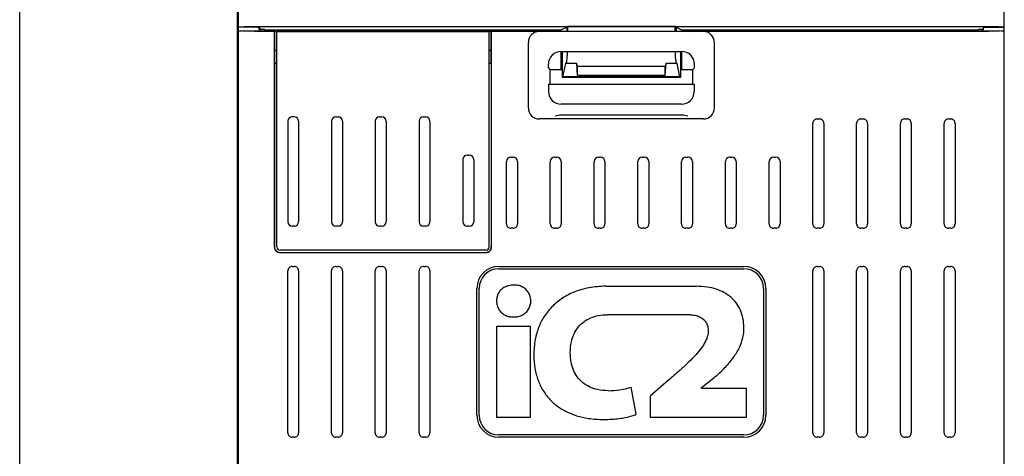
# Model space of a CAD drawing. Units: millimetres. Extents: x 0 to 594, y 0 to 420.
# Drawn here: x 45 to 76, y 125 to 139 of the extents above; entities that cross this region are included whole.
import ezdxf

# ---------------------------------------------------------------- set-up
doc = ezdxf.new("R2010")
doc.units = ezdxf.units.MM
doc.header["$LTSCALE"] = 32.67
doc.layers.get('0').update_dxf_attribs({"linetype": 'CONTINUOUS'})

msp = doc.modelspace()

# ---------------------------------------------------------------- linework, layer by layer
at = {"color": 7, "linetype": 'CONTINUOUS'}
for p, q in [((44.56, 71.489), (44.56, 170.36)), ((51.525, 121.465), (51.525, 163.413)), ((51.56, 90.98), (51.56, 163.36)), ((76.06, 90.945), (76.06, 163.413)), ((52.211, 138.44), (51.56, 138.44)), ((51.712, 138.318), (52.715, 138.318)), ((52.233, 138.318), (52.211, 138.44)), ((52.211, 138.44), (52.26, 138.367)), ((52.26, 138.318), (52.26, 138.367)), ((52.319, 138.367), (52.26, 138.367)), ((52.389, 138.365), (52.4, 138.349)), ((52.4, 138.349), (52.4, 138.318)), ((52.4, 138.349), (61.885, 138.349)), ((52.54, 138.466), (75.08, 138.466)), ((52.707, 138.302), (52.54, 138.302)), ((52.707, 138.302), (52.715, 138.318)), ((52.707, 131.399), (52.707, 138.302)), ((52.715, 138.318), (52.715, 137.705)), ((52.715, 138.304), (52.785, 138.304)), ((52.785, 131.405), (52.785, 138.311)), ((52.785, 138.311), (59.575, 138.311)), ((52.785, 138.303), (59.575, 138.303)), ((59.575, 131.405), (59.575, 138.311)), ((59.645, 138.304), (59.575, 138.304)), ((59.645, 137.705), (59.645, 138.318)), ((59.645, 138.318), (59.653, 138.302)), ((59.645, 138.318), (61.445, 138.318)), ((59.653, 131.399), (59.653, 138.302)), ((61.477, 138.302), (59.653, 138.302)), ((61.185, 138.287), (61.186, 138.3)), ((61.477, 138.301), (61.445, 138.318)), ((66.143, 138.3), (61.477, 138.3)), ((61.885, 138.349), (62.06, 138.44)), ((61.885, 138.3), (61.885, 138.349)), ((62.06, 138.44), (62.093, 138.457)), ((62.06, 138.44), (62.06, 138.3)), ((62.093, 138.3), (62.093, 138.457)), ((65.527, 138.457), (62.093, 138.457)), ((65.527, 138.3), (65.527, 138.457)), ((65.56, 138.44), (65.527, 138.457)), ((65.56, 138.44), (65.56, 138.3)), ((65.56, 138.44), (65.735, 138.349)), ((65.735, 138.349), (65.735, 138.3)), ((65.735, 138.349), (75.22, 138.349)), ((66.143, 138.302), (66.175, 138.318)), ((66.434, 138.302), (66.143, 138.302)), ((66.175, 138.318), (75.908, 138.318)), ((75.08, 138.302), (66.434, 138.302)), ((66.434, 138.3), (66.435, 138.287)), ((75.231, 138.365), (75.22, 138.349)), ((75.22, 138.318), (75.22, 138.349)), ((75.36, 138.367), (75.301, 138.367)), ((75.409, 138.44), (75.36, 138.367)), ((75.36, 138.318), (75.36, 138.367)), ((75.387, 138.318), (75.409, 138.44)), ((75.409, 138.44), (76.06, 138.44)), ((52.715, 137.705), (52.713, 137.285)), ((52.715, 137.705), (52.785, 137.705)), ((59.575, 137.705), (59.645, 137.705)), ((59.647, 137.285), (59.645, 137.705)), ((60.835, 135.85), (60.835, 137.95)), ((61.885, 137.076), (61.885, 137.663)), ((61.885, 137.663), (65.735, 137.663)), ((61.919, 137.663), (61.919, 136.83)), ((65.701, 137.663), (65.701, 136.83)), ((65.735, 137.663), (65.735, 137.076)), ((66.785, 135.85), (66.785, 137.95)), ((52.713, 137.285), (52.713, 131.405)), ((52.713, 137.285), (52.785, 137.285)), ((59.575, 137.285), (59.647, 137.285)), ((59.647, 137.285), (59.647, 131.405)), ((61.473, 137.138), (61.473, 137.25)), ((61.473, 137.138), (61.534, 137.077)), ((61.534, 136.602), (61.534, 137.077)), ((61.919, 137.076), (61.604, 137.076)), ((61.937, 136.853), (62.028, 137.279)), ((62.028, 137.279), (62.054, 137.31)), ((62.382, 137.279), (62.028, 137.279)), ((62.41, 136.893), (62.382, 137.279)), ((62.41, 137.176), (62.382, 137.279)), ((62.41, 136.893), (62.41, 137.176)), ((65.21, 137.176), (62.41, 137.176)), ((65.21, 136.893), (65.238, 137.279)), ((65.238, 137.279), (65.21, 137.176)), ((65.21, 136.893), (65.21, 137.176)), ((65.592, 137.279), (65.238, 137.279)), ((65.592, 137.279), (65.566, 137.31)), ((65.683, 136.853), (65.592, 137.279)), ((66.016, 137.076), (65.701, 137.076)), ((66.086, 137.077), (66.147, 137.138)), ((66.086, 137.077), (66.086, 136.602)), ((66.147, 137.138), (66.147, 137.25)), ((61.919, 136.83), (61.937, 136.853)), ((65.701, 136.83), (61.919, 136.83)), ((65.683, 136.853), (61.937, 136.853)), ((65.21, 136.893), (62.41, 136.893)), ((65.701, 136.83), (65.683, 136.853)), ((61.482, 136.602), (61.482, 136.375)), ((66.138, 136.602), (61.482, 136.602)), ((66.138, 136.602), (66.138, 136.375)), ((65.735, 135.972), (61.885, 135.972)), ((53.345, 135.57), (53.275, 135.57)), ((54.675, 135.57), (54.745, 135.57)), ((56.075, 135.57), (56.145, 135.57)), ((57.475, 135.57), (57.545, 135.57)), ((66.435, 135.5), (61.185, 135.5)), ((65.735, 135.624), (61.885, 135.624)), ((70.075, 135.5), (70.145, 135.5)), ((71.475, 135.5), (71.545, 135.5)), ((72.875, 135.5), (72.945, 135.5)), ((74.275, 135.5), (74.345, 135.5)), ((53.135, 135.43), (53.135, 132.21)), ((53.485, 135.43), (53.485, 132.21)), ((54.535, 135.43), (54.535, 132.21)), ((54.885, 135.43), (54.885, 132.21)), ((55.935, 135.43), (55.935, 132.21)), ((56.285, 135.43), (56.285, 132.21)), ((57.335, 135.43), (57.335, 132.21)), ((57.685, 135.43), (57.685, 132.21)), ((69.935, 132.14), (69.935, 135.361)), ((70.285, 135.361), (70.285, 132.14)), ((71.335, 132.14), (71.335, 135.361)), ((71.685, 135.361), (71.685, 132.14)), ((72.735, 132.14), (72.735, 135.361)), ((73.085, 135.361), (73.085, 132.14)), ((74.135, 132.14), (74.135, 135.361)), ((74.485, 135.361), (74.485, 132.14)), ((58.735, 134.205), (58.735, 132.21)), ((58.875, 134.345), (58.945, 134.345)), ((59.085, 134.205), (59.085, 132.21)), ((60.275, 134.275), (60.345, 134.275)), ((61.675, 134.275), (61.745, 134.275)), ((63.075, 134.275), (63.145, 134.275)), ((64.475, 134.275), (64.545, 134.275)), ((65.875, 134.275), (65.945, 134.275)), ((67.275, 134.275), (67.345, 134.275)), ((68.675, 134.275), (68.745, 134.275)), ((60.135, 132.14), (60.135, 134.135)), ((60.485, 134.135), (60.485, 132.14)), ((61.535, 132.14), (61.535, 134.135)), ((61.885, 134.135), (61.885, 132.14)), ((62.935, 132.14), (62.935, 134.135)), ((63.285, 134.135), (63.285, 132.14)), ((64.335, 132.14), (64.335, 134.135)), ((64.685, 134.135), (64.685, 132.14)), ((65.735, 132.14), (65.735, 134.135)), ((66.085, 134.135), (66.085, 132.14)), ((67.135, 132.14), (67.135, 134.135)), ((67.485, 134.135), (67.485, 132.14)), ((68.535, 132.14), (68.535, 134.135)), ((68.885, 134.135), (68.885, 132.14)), ((53.345, 132.07), (53.275, 132.07)), ((54.745, 132.07), (54.675, 132.07)), ((56.145, 132.07), (56.075, 132.07)), ((57.545, 132.07), (57.475, 132.07)), ((58.945, 132.07), (58.875, 132.07)), ((60.345, 132), (60.275, 132)), ((61.745, 132), (61.675, 132)), ((63.145, 132), (63.075, 132)), ((64.545, 132), (64.475, 132)), ((65.945, 132), (65.875, 132)), ((67.345, 132), (67.275, 132)), ((68.745, 132), (68.675, 132)), ((70.145, 132), (70.075, 132)), ((71.545, 132), (71.475, 132)), ((72.945, 132), (72.875, 132)), ((74.345, 132), (74.275, 132)), ((52.882, 131.224), (59.478, 131.224)), ((52.888, 131.23), (59.472, 131.23)), ((59.47, 131.3), (52.89, 131.3)), ((53.275, 130.775), (53.345, 130.775)), ((54.675, 130.775), (54.745, 130.775)), ((56.075, 130.775), (56.145, 130.775)), ((57.475, 130.775), (57.545, 130.775)), ((59.89, 130.778), (67.73, 130.778)), ((70.075, 130.775), (70.145, 130.775)), ((71.475, 130.775), (71.545, 130.775)), ((72.875, 130.775), (72.945, 130.775)), ((74.275, 130.775), (74.345, 130.775)), ((53.135, 125.455), (53.135, 130.636)), ((53.485, 130.636), (53.485, 125.455)), ((54.535, 125.455), (54.535, 130.636)), ((54.885, 130.636), (54.885, 125.455)), ((55.935, 125.455), (55.935, 130.636)), ((56.285, 130.636), (56.285, 125.455)), ((57.335, 125.455), (57.335, 130.636)), ((57.685, 130.636), (57.685, 125.455)), ((59.89, 130.705), (67.73, 130.705)), ((69.935, 125.455), (69.935, 130.636)), ((70.285, 130.636), (70.285, 125.455)), ((71.335, 125.455), (71.335, 130.636)), ((71.685, 130.636), (71.685, 125.455)), ((72.735, 125.455), (72.735, 130.636)), ((73.085, 130.636), (73.085, 125.455)), ((74.135, 125.455), (74.135, 130.636)), ((74.485, 130.636), (74.485, 125.455)), ((63.313, 130.145), (66.197, 130.145)), ((59.187, 126.015), (59.187, 130.075)), ((59.26, 126.015), (59.26, 130.075)), ((68.36, 130.075), (68.36, 126.015)), ((68.433, 130.075), (68.433, 126.015)), ((66.03, 129.235), (63.362, 129.235)), ((59.823, 125.945), (59.823, 128.865)), ((59.823, 128.865), (60.896, 128.865)), ((60.896, 128.865), (60.896, 125.945)), ((65.317, 127.14), (64.745, 126.638)), ((66.363, 126.898), (66.769, 127.218)), ((64.279, 126.05), (64.125, 126.918)), ((64.745, 125.945), (64.745, 126.638)), ((66.363, 126.898), (66.363, 126.886)), ((66.363, 126.886), (67.799, 126.886)), ((67.799, 126.886), (67.799, 125.945)), ((60.896, 125.945), (59.823, 125.945)), ((67.799, 125.945), (64.745, 125.945)), ((67.73, 125.385), (59.89, 125.385)), ((53.345, 125.315), (53.275, 125.315)), ((54.745, 125.315), (54.675, 125.315)), ((56.145, 125.315), (56.075, 125.315)), ((57.545, 125.315), (57.475, 125.315)), ((67.73, 125.313), (59.89, 125.313)), ((70.145, 125.315), (70.075, 125.315)), ((71.545, 125.315), (71.475, 125.315)), ((72.945, 125.315), (72.875, 125.315)), ((74.345, 125.315), (74.275, 125.315))]:
    msp.add_line(p, q, dxfattribs=at)
for centre, radius, start, end in [((61.885, 137.25), 0.412, 90, 180), ((65.735, 137.25), 0.412, 0, 90), ((61.885, 136.375), 0.403, 180, 270), ((65.735, 136.375), 0.403, 270, 360), ((61.185, 135.85), 0.35, 180, 270), ((66.435, 135.85), 0.35, 270, 360), ((53.275, 135.43), 0.14, 90, 180), ((53.345, 135.43), 0.14, 0, 90), ((54.675, 135.43), 0.14, 90, 180), ((54.745, 135.43), 0.14, 0, 90), ((56.075, 135.43), 0.14, 90, 180), ((56.145, 135.43), 0.14, 0, 90), ((57.475, 135.43), 0.14, 90, 180), ((57.545, 135.43), 0.14, 0, 90), ((70.075, 135.361), 0.14, 89.9717, 180.0279), ((70.145, 135.361), 0.14, 359.972, 90.0283), ((71.475, 135.361), 0.14, 89.9717, 180.0279), ((71.545, 135.361), 0.14, 359.972, 90.0283), ((72.875, 135.361), 0.14, 89.9717, 180.0279), ((72.945, 135.361), 0.14, 359.972, 90.0283), ((74.275, 135.361), 0.14, 89.9717, 180.0279), ((74.345, 135.361), 0.14, 359.972, 90.0283), ((58.875, 134.205), 0.14, 90, 180), ((58.945, 134.205), 0.14, 0, 90), ((60.275, 134.135), 0.14, 89.9409, 179.9373), ((60.345, 134.135), 0.14, 0.0627, 90.0591), ((61.675, 134.135), 0.14, 89.9409, 179.9373), ((61.745, 134.135), 0.14, 0.0627, 90.0591), ((63.075, 134.135), 0.14, 89.9409, 179.9373), ((63.145, 134.135), 0.14, 0.0627, 90.0591), ((64.475, 134.135), 0.14, 89.9409, 179.9373), ((64.545, 134.135), 0.14, 0.0627, 90.0591), ((65.875, 134.135), 0.14, 89.9409, 179.9373), ((65.945, 134.135), 0.14, 0.0627, 90.0591), ((67.275, 134.135), 0.14, 89.9409, 179.9373), ((67.345, 134.135), 0.14, 0.0627, 90.0591), ((68.675, 134.135), 0.14, 89.9409, 179.9373), ((68.745, 134.135), 0.14, 0.0627, 90.0591), ((53.275, 132.21), 0.14, 180, 270), ((53.345, 132.21), 0.14, 270, 360), ((54.675, 132.21), 0.14, 180, 270), ((54.745, 132.21), 0.14, 270, 360), ((56.075, 132.21), 0.14, 180, 270), ((56.145, 132.21), 0.14, 270, 360), ((57.475, 132.21), 0.14, 180, 270), ((57.545, 132.21), 0.14, 270, 360), ((58.875, 132.21), 0.14, 180, 270), ((58.945, 132.21), 0.14, 270, 360), ((60.275, 132.14), 0.14, 179.9721, 270.0283), ((60.345, 132.14), 0.14, 269.9717, 0.028), ((61.675, 132.14), 0.14, 179.9721, 270.0283), ((61.745, 132.14), 0.14, 269.9717, 0.028), ((63.075, 132.14), 0.14, 179.9721, 270.0283), ((63.145, 132.14), 0.14, 269.9717, 0.028), ((64.475, 132.14), 0.14, 179.9721, 270.0283), ((64.545, 132.14), 0.14, 269.9717, 0.028), ((65.875, 132.14), 0.14, 179.9721, 270.0283), ((65.945, 132.14), 0.14, 269.9717, 0.028), ((67.275, 132.14), 0.14, 179.9721, 270.0283), ((67.345, 132.14), 0.14, 269.9717, 0.028), ((68.675, 132.14), 0.14, 179.9721, 270.0283), ((68.745, 132.14), 0.14, 269.9717, 0.028), ((70.075, 132.14), 0.14, 179.9721, 270.0283), ((70.145, 132.14), 0.14, 269.9717, 0.028), ((71.475, 132.14), 0.14, 179.9721, 270.0283), ((71.545, 132.14), 0.14, 269.9717, 0.028), ((72.875, 132.14), 0.14, 179.9721, 270.0283), ((72.945, 132.14), 0.14, 269.9717, 0.028), ((74.275, 132.14), 0.14, 179.9721, 270.0283), ((74.345, 132.14), 0.14, 269.9717, 0.028), ((52.882, 131.399), 0.175, 179.9989, 270.0012), ((52.888, 131.405), 0.175, 179.9989, 270.0012), ((52.89, 131.405), 0.105, 180, 270), ((59.47, 131.405), 0.105, 270, 360), ((59.472, 131.405), 0.175, 269.9989, 0.0012), ((59.478, 131.399), 0.175, 269.9989, 0.0012), ((53.275, 130.636), 0.14, 89.9721, 180.0283), ((53.345, 130.636), 0.14, 359.9717, 90.028), ((54.675, 130.636), 0.14, 89.9721, 180.0283), ((54.745, 130.636), 0.14, 359.9717, 90.028), ((56.075, 130.636), 0.14, 89.9717, 180.0279), ((56.145, 130.636), 0.14, 359.972, 90.0283), ((57.475, 130.636), 0.14, 89.9717, 180.0279), ((57.545, 130.636), 0.14, 359.972, 90.0283), ((59.89, 130.075), 0.703, 90, 180), ((67.73, 130.075), 0.703, 0, 90), ((70.075, 130.636), 0.14, 89.9717, 180.0279), ((70.145, 130.636), 0.14, 359.972, 90.0283), ((71.475, 130.636), 0.14, 89.9721, 180.0283), ((71.545, 130.636), 0.14, 359.9717, 90.028), ((72.875, 130.636), 0.14, 89.9721, 180.0283), ((72.945, 130.636), 0.14, 359.9717, 90.028), ((74.275, 130.636), 0.14, 89.9721, 180.0283), ((74.345, 130.636), 0.14, 359.9717, 90.028), ((59.89, 130.075), 0.63, 90, 180), ((67.73, 130.075), 0.63, 0, 90), ((63.412, 129.079), 2.276, 269.3547, 288.2509), ((59.89, 126.015), 0.703, 180, 270), ((59.89, 126.015), 0.63, 180, 270), ((67.73, 126.015), 0.703, 270, 360), ((67.73, 126.015), 0.63, 270, 360), ((53.275, 125.455), 0.14, 179.9721, 270.0283), ((53.345, 125.455), 0.14, 269.9717, 0.0279), ((54.675, 125.455), 0.14, 179.9721, 270.0283), ((54.745, 125.455), 0.14, 269.9717, 0.0279), ((56.075, 125.455), 0.14, 179.9717, 270.0279), ((56.145, 125.455), 0.14, 269.9721, 0.0283), ((57.475, 125.455), 0.14, 179.9721, 270.0283), ((57.545, 125.455), 0.14, 269.9717, 0.0279), ((70.075, 125.455), 0.14, 179.9721, 270.0283), ((70.145, 125.455), 0.14, 269.9717, 0.0279), ((71.475, 125.455), 0.14, 179.9717, 270.0279), ((71.545, 125.455), 0.14, 269.9721, 0.0283), ((72.875, 125.455), 0.14, 179.9717, 270.0279), ((72.945, 125.455), 0.14, 269.9721, 0.0283), ((74.275, 125.455), 0.14, 179.9717, 270.0279), ((74.345, 125.455), 0.14, 269.9721, 0.0283)]:
    msp.add_arc(centre, radius, start, end, dxfattribs=at)
for centre, ratio, start_param, end_param in [((52.54, 138.3), 0.1, 3.03836, 3.141593), ((75.08, 138.3), 0.105263, 0, 0.097025)]:
    msp.add_ellipse(centre, major_axis=(0.98, 0), ratio=ratio, start_param=start_param, end_param=end_param, dxfattribs=at)
for points, knots in [([(51.56, 138.44), (51.56, 138.442), (51.569, 138.444), (51.581, 138.446), (51.606, 138.448), (51.637, 138.451), (51.678, 138.453), (51.749, 138.456), (51.856, 138.459), (52.002, 138.462), (52.17, 138.464), (52.351, 138.466), (52.476, 138.466), (52.54, 138.466)], [0, 0, 0, 0, 0.005449, 0.020029, 0.043949, 0.077052, 0.119002, 0.169429, 0.293677, 0.445062, 0.617711, 0.805183, 1, 1, 1, 1]), ([(51.712, 138.318), (51.68, 138.317), (51.631, 138.315), (51.581, 138.313), (51.565, 138.311)], [0, 0, 0, 0, 0.666536, 1, 1, 1, 1]), ([(52.54, 138.302), (52.383, 138.302), (52.107, 138.304), (51.831, 138.311), (51.712, 138.318)], [0, 0, 0, 0, 0.570541, 1, 1, 1, 1]), ([(52.389, 138.365), (52.388, 138.367), (52.379, 138.365), (52.366, 138.368), (52.344, 138.367), (52.328, 138.367), (52.319, 138.367)], [0, 0, 0, 0, 0.08176, 0.299346, 0.622007, 1, 1, 1, 1]), ([(61.19, 138.301), (61.1, 138.301), (60.911, 138.229), (60.835, 138.041), (60.835, 137.95)], [0, 0, 0, 0, 0.500156, 1, 1, 1, 1]), ([(66.785, 137.95), (66.785, 138.04), (66.709, 138.228), (66.521, 138.301), (66.431, 138.301)], [0, 0, 0, 0, 0.499854, 1, 1, 1, 1]), ([(75.08, 138.466), (75.144, 138.466), (75.269, 138.466), (75.45, 138.464), (75.618, 138.462), (75.764, 138.459), (75.871, 138.456), (75.942, 138.453), (75.983, 138.451), (76.014, 138.448), (76.039, 138.446), (76.051, 138.444), (76.06, 138.442), (76.06, 138.44)], [0, 0, 0, 0, 0.194817, 0.382289, 0.554938, 0.706323, 0.830571, 0.880998, 0.922948, 0.956051, 0.979971, 0.994551, 1, 1, 1, 1]), ([(75.908, 138.318), (75.789, 138.311), (75.513, 138.304), (75.237, 138.302), (75.08, 138.302)], [0, 0, 0, 0, 0.429459, 1, 1, 1, 1]), ([(75.301, 138.367), (75.292, 138.367), (75.276, 138.367), (75.254, 138.368), (75.241, 138.365), (75.232, 138.367), (75.231, 138.365)], [0, 0, 0, 0, 0.377991, 0.70065, 0.918237, 1, 1, 1, 1]), ([(76.029, 138.313), (76.021, 138.314), (75.981, 138.316), (75.941, 138.317), (75.908, 138.318)], [0, 0, 0, 0, 0.181786, 1, 1, 1, 1]), ([(76.055, 138.31), (76.054, 138.311), (76.045, 138.312), (76.036, 138.313), (76.029, 138.313)], [0, 0, 0, 0, 0.167983, 1, 1, 1, 1]), ([(62.054, 137.31), (62.056, 137.313), (62.059, 137.324), (62.067, 137.358), (62.073, 137.426), (62.081, 137.531), (62.084, 137.613), (62.086, 137.659)], [0, 0, 0, 0, 0.034021, 0.095591, 0.300856, 0.607394, 1, 1, 1, 1]), ([(65.566, 137.31), (65.564, 137.313), (65.561, 137.324), (65.553, 137.358), (65.547, 137.426), (65.539, 137.531), (65.536, 137.613), (65.534, 137.659)], [0, 0, 0, 0, 0.033964, 0.095421, 0.300623, 0.607259, 1, 1, 1, 1]), ([(61.604, 137.076), (61.595, 137.076), (61.579, 137.076), (61.557, 137.075), (61.543, 137.078), (61.535, 137.076), (61.534, 137.077)], [0, 0, 0, 0, 0.378124, 0.700888, 0.918504, 1, 1, 1, 1]), ([(66.086, 137.077), (66.085, 137.076), (66.077, 137.078), (66.063, 137.075), (66.041, 137.076), (66.025, 137.076), (66.016, 137.076)], [0, 0, 0, 0, 0.081493, 0.299108, 0.621873, 1, 1, 1, 1]), ([(60.363, 130.182), (60.309, 130.18), (60.211, 130.172), (60.076, 130.123), (59.966, 130.048), (59.882, 129.944), (59.827, 129.816), (59.817, 129.722), (59.816, 129.672)], [0, 0, 0, 0, 0.190841, 0.349375, 0.508814, 0.663737, 0.820567, 1, 1, 1, 1]), ([(60.912, 129.674), (60.912, 129.721), (60.899, 129.815), (60.842, 129.944), (60.753, 130.053), (60.637, 130.134), (60.503, 130.18), (60.409, 130.185), (60.363, 130.182)], [0, 0, 0, 0, 0.167177, 0.333756, 0.500012, 0.666266, 0.832837, 1, 1, 1, 1]), ([(63.313, 130.145), (63.132, 130.143), (62.792, 130.117), (62.322, 129.982), (61.924, 129.78), (61.592, 129.514), (61.336, 129.197), (61.151, 128.834), (61.032, 128.416), (61.01, 128.111), (61.007, 127.947)], [0, 0, 0, 0, 0.151859, 0.284169, 0.406693, 0.523348, 0.63824, 0.745129, 0.862538, 1, 1, 1, 1]), ([(67.73, 128.817), (67.728, 128.92), (67.712, 129.115), (67.628, 129.382), (67.497, 129.609), (67.318, 129.802), (67.097, 129.953), (66.839, 130.061), (66.537, 130.132), (66.318, 130.144), (66.197, 130.145)], [0, 0, 0, 0, 0.13583, 0.253848, 0.364618, 0.476943, 0.595728, 0.712551, 0.842302, 1, 1, 1, 1]), ([(59.816, 129.672), (59.816, 129.626), (59.829, 129.531), (59.887, 129.401), (59.977, 129.292), (60.092, 129.213), (60.222, 129.169), (60.313, 129.163), (60.356, 129.167)], [0, 0, 0, 0, 0.166716, 0.341581, 0.509227, 0.67383, 0.842953, 1, 1, 1, 1]), ([(60.356, 129.167), (60.407, 129.163), (60.508, 129.168), (60.646, 129.22), (60.76, 129.303), (60.846, 129.411), (60.9, 129.538), (60.912, 129.629), (60.912, 129.674)], [0, 0, 0, 0, 0.181767, 0.354547, 0.516732, 0.675475, 0.840364, 1, 1, 1, 1]), ([(62.176, 128.021), (62.178, 128.135), (62.193, 128.34), (62.284, 128.619), (62.421, 128.843), (62.607, 129.019), (62.829, 129.143), (63.084, 129.22), (63.267, 129.234), (63.362, 129.235)], [0, 0, 0, 0, 0.178778, 0.320285, 0.454068, 0.586119, 0.715844, 0.850417, 1, 1, 1, 1]), ([(66.03, 129.235), (66.092, 129.23), (66.201, 129.218), (66.347, 129.161), (66.456, 129.08), (66.533, 128.974), (66.579, 128.852), (66.587, 128.765), (66.588, 128.719)], [0, 0, 0, 0, 0.219703, 0.383607, 0.546753, 0.69258, 0.837484, 1, 1, 1, 1]), ([(66.588, 128.719), (66.59, 128.656), (66.561, 128.513), (66.469, 128.313), (66.322, 128.103), (66.135, 127.89), (65.906, 127.662), (65.63, 127.41), (65.43, 127.236), (65.317, 127.14)], [0, 0, 0, 0, 0.090722, 0.205852, 0.318122, 0.460036, 0.616216, 0.78457, 1, 1, 1, 1]), ([(66.769, 127.218), (66.89, 127.316), (67.111, 127.516), (67.39, 127.838), (67.59, 128.169), (67.705, 128.496), (67.731, 128.714), (67.73, 128.817)], [0, 0, 0, 0, 0.241238, 0.463426, 0.661925, 0.839424, 1, 1, 1, 1]), ([(61.007, 127.947), (61.009, 127.802), (61.029, 127.527), (61.132, 127.144), (61.289, 126.814), (61.499, 126.531), (61.758, 126.297), (62.055, 126.118), (62.391, 125.987), (62.787, 125.899), (63.079, 125.884), (63.239, 125.881)], [0, 0, 0, 0, 0.126906, 0.239905, 0.343982, 0.444225, 0.545704, 0.647267, 0.745374, 0.860112, 1, 1, 1, 1]), ([(63.387, 126.803), (63.273, 126.806), (63.068, 126.821), (62.789, 126.913), (62.564, 127.052), (62.39, 127.239), (62.268, 127.463), (62.191, 127.726), (62.177, 127.917), (62.176, 128.021)], [0, 0, 0, 0, 0.175274, 0.316025, 0.449563, 0.579061, 0.706443, 0.839775, 1, 1, 1, 1]), ([(63.239, 125.881), (63.33, 125.882), (63.496, 125.886), (63.729, 125.909), (63.943, 125.943), (64.124, 125.989), (64.238, 126.027), (64.279, 126.05)], [0, 0, 0, 0, 0.255363, 0.469767, 0.663302, 0.867895, 1, 1, 1, 1])]:
    msp.add_open_spline(points, degree=3, knots=knots, dxfattribs=at)
for points in [[(61.885, 135.624), (61.818, 135.624), (61.751, 135.611), (61.687, 135.592)], [(65.933, 135.592), (65.869, 135.611), (65.802, 135.624), (65.735, 135.624)]]:
    msp.add_open_spline(points, degree=3, dxfattribs=at)

doc.saveas('drawing.dxf')
